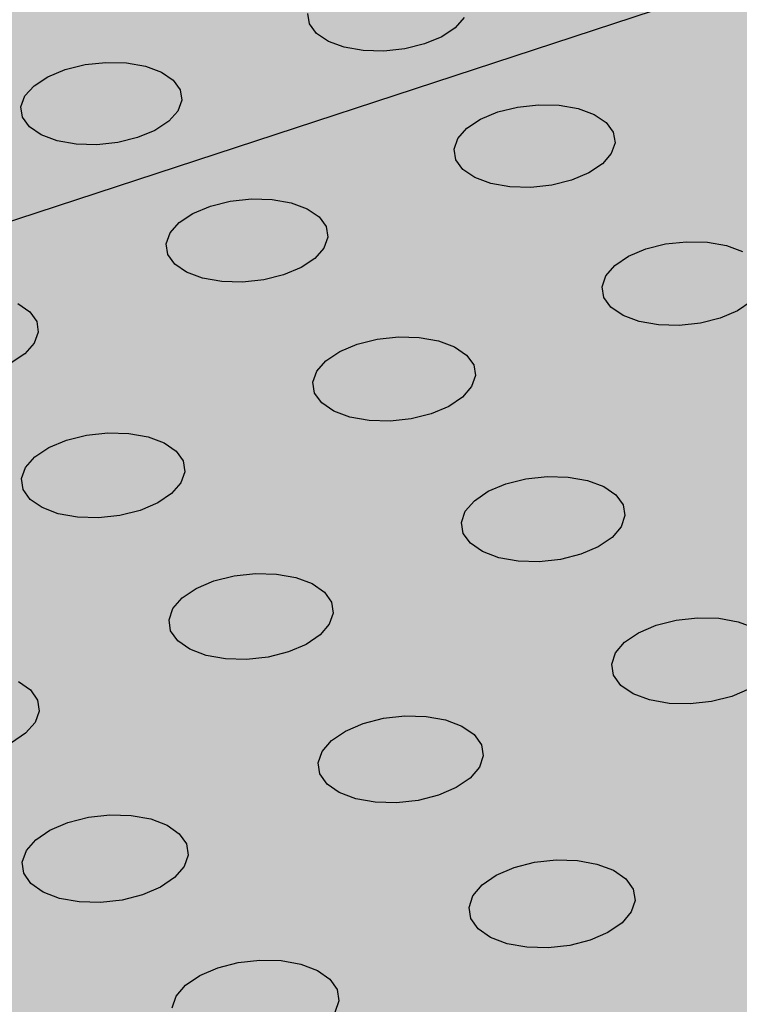
# Model space of a CAD drawing. Units: inches. Extents: x 1523.4 to 1593.4, y 1685.8 to 1740.8.
# Drawn here: x 1538.2 to 1540.4, y 1719.2 to 1722.3 of the extents above; entities that cross this region are included whole.
import ezdxf

# ---------------------------------------------------------------- set-up
doc = ezdxf.new("R2010")
doc.units = ezdxf.units.IN
doc.header["$MEASUREMENT"] = 0
for name, color, linetype in [('100 STATIC CONTENTS', 7, 'Continuous'), ('513 Optional SOPRABOARD', 7, 'Continuous'), ('522 SOPRABOARD', 7, 'Continuous'), ('530 SOPRADRAIN', 7, 'Continuous')]:
    doc.layers.add(name, color=color, linetype=linetype)

msp = doc.modelspace()

# ---------------------------------------------------------------- hatches: boundary and pattern name
at = {"layer": '100 STATIC CONTENTS'}
h = msp.add_hatch(color=252, dxfattribs=at)
h.dxf.hatch_style = 1
h.paths.add_polyline_path([(1567.8572, 1708.0886), (1567.8284, 1708.1082), (1567.8053, 1708.1297), (1567.7812, 1708.151), (1567.7605, 1708.1678), (1567.7371, 1708.1858), (1567.7002, 1708.2098), (1567.6708, 1708.2258), (1567.6338, 1708.2499), (1567.6063, 1708.2713), (1567.5652, 1708.2916), (1567.5394, 1708.3055), (1567.514, 1708.3254), (1567.4878, 1708.3388), (1567.4608, 1708.3529), (1567.4298, 1708.3709), (1567.4085, 1708.3867), (1567.3767, 1708.4041), (1567.345, 1708.4157), (1567.3239, 1708.4321), (1567.2964, 1708.4467), (1567.2648, 1708.4657), (1567.2383, 1708.4862), (1567.2104, 1708.5001), (1567.1822, 1708.5145), (1567.1499, 1708.5333), (1567.118, 1708.5512), (1567.0913, 1708.5653), (1567.0687, 1708.5812), (1567.0348, 1708.5941), (1567.0073, 1708.6153), (1566.9779, 1708.6303), (1566.9437, 1708.6499), (1566.9138, 1708.6654), (1566.8795, 1708.6855), (1566.8454, 1708.7053), (1566.8109, 1708.725), (1566.7858, 1708.7421), (1566.7531, 1708.7573), (1566.7069, 1708.7794), (1566.6715, 1708.798), (1566.6366, 1708.8103), (1566.6113, 1708.8276), (1566.5708, 1708.8449), (1566.5398, 1708.8615), (1566.5046, 1708.8825), (1566.4781, 1708.8962), (1566.4332, 1708.928), (1566.4, 1708.9504), (1566.3737, 1708.974), (1566.347, 1708.9914), (1566.3049, 1709.0321), (1566.2618, 1709.0769), (1566.2384, 1709.1015), (1566.2262, 1709.123), (1566.2058, 1709.144), (1566.1819, 1709.1692), (1566.1719, 1709.1882), (1566.1368, 1709.2238), (1566.1187, 1709.2439), (1566.1, 1709.2654), (1566.0819, 1709.2939), (1566.0683, 1709.3176), (1566.0433, 1709.3444), (1566.0196, 1709.3712), (1566.006, 1709.3956), (1565.9864, 1709.4246), (1565.9657, 1709.453), (1565.5951, 1709.8076), (1565.5378, 1709.862), (1565.5151, 1709.8834), (1565.4873, 1709.9095), (1565.4642, 1709.9302), (1565.4357, 1709.9563), (1565.4122, 1709.9771), (1565.383, 1709.9962), (1564.9941, 1710.3678), (1564.9093, 1710.4483), (1564.863, 1710.4919), (1564.8046, 1710.5463), (1564.7606, 1710.587), (1564.7153, 1710.6282), (1564.6511, 1710.6801), (1564.6252, 1710.7042), (1564.5874, 1710.739), (1564.5626, 1710.7614), (1564.5363, 1710.7847), (1564.4988, 1710.8113), (1564.3317, 1710.9708), (1564.194, 1711.1019), (1564.1691, 1711.1253), (1564.144, 1711.1488), (1564.1175, 1711.1734), (1564.0846, 1711.2031), (1564.058, 1711.2268), (1564.0245, 1711.2563), (1563.9919, 1711.2769), (1563.9652, 1711.3004), (1563.9325, 1711.3294), (1563.9055, 1711.3514), (1563.8723, 1711.3715), (1563.8448, 1711.3947), (1563.8107, 1711.4156), (1563.7828, 1711.4396), (1563.7471, 1711.4693), (1563.7125, 1711.49), (1563.6833, 1711.5133), (1563.6414, 1711.5399), (1563.6132, 1711.562), (1563.5776, 1711.5817), (1563.5419, 1711.6023), (1563.5129, 1711.6252), (1563.4766, 1711.6454), (1563.4344, 1711.6722), (1563.4067, 1711.6939), (1563.3772, 1711.7077), (1563.3352, 1711.7342), (1563.3088, 1711.7557), (1563.2717, 1711.776), (1563.2401, 1711.7916), (1563.2325, 1711.8085), (1563.0809, 1711.8865), (1563.0124, 1711.9369), (1562.981, 1711.9235), (1562.9415, 1711.9095), (1562.9098, 1711.892), (1562.8679, 1711.8812), (1562.8258, 1711.8718), (1562.7822, 1711.8691), (1562.7386, 1711.8665), (1562.6949, 1711.8647), (1562.6513, 1711.8631), (1562.6072, 1711.8625), (1562.5623, 1711.8674), (1562.52, 1711.8666), (1562.4725, 1711.8717), (1562.4315, 1711.8723), (1562.4049, 1711.8725), (1562.3151, 1711.8768), (1562.2225, 1711.8918), (1562.1369, 1711.9123), (1562.0968, 1711.8921), (1562.0588, 1711.8787), (1562.0204, 1711.865), (1561.9787, 1711.8456), (1561.9313, 1711.8325), (1561.8931, 1711.8202), (1561.8532, 1711.807), (1561.8015, 1711.7893), (1561.7644, 1711.7838), (1561.7196, 1711.7664), (1561.6552, 1711.761), (1561.6223, 1711.7504), (1561.5773, 1711.7396), (1561.5027, 1711.7292), (1561.458, 1711.7255), (1561.4147, 1711.7151), (1561.3789, 1711.7111), (1561.3292, 1711.7058), (1561.2287, 1711.6878), (1561.1615, 1711.6781), (1561.116, 1711.6755), (1561.0775, 1711.6721), (1561.0196, 1711.6629), (1560.9739, 1711.6602), (1560.9333, 1711.6522), (1560.8779, 1711.6503), (1560.8318, 1711.6481), (1560.7348, 1711.6434), (1560.6844, 1711.6354), (1560.3718, 1711.627), (1560.3254, 1711.6256), (1560.2299, 1711.6223), (1560.1748, 1711.6198), (1560.1293, 1711.6174), (1560.0904, 1711.6148), (1560.0336, 1711.6061), (1559.9405, 1711.6014), (1559.9007, 1711.5986), (1559.8481, 1711.59), (1559.7835, 1711.5873), (1559.7373, 1711.5843), (1559.6842, 1711.5807), (1559.64, 1711.5755), (1559.6011, 1711.5647), (1559.5628, 1711.5589), (1559.5103, 1711.541), (1559.4554, 1711.5351), (1559.4146, 1711.5227), (1559.3588, 1711.5099), (1559.3116, 1711.4971), (1559.2661, 1711.4838), (1559.2348, 1711.4708), (1559.1792, 1711.4566), (1559.1374, 1711.4369), (1559.0898, 1711.4238), (1559.0496, 1711.4105), (1558.9918, 1711.3914), (1558.9465, 1711.3793), (1558.9087, 1711.3673), (1558.863, 1711.355), (1558.8239, 1711.3429), (1558.7773, 1711.3304), (1558.7372, 1711.3175), (1558.6811, 1711.3044), (1558.6424, 1711.2913), (1558.5933, 1711.2728), (1558.5398, 1711.2608), (1558.504, 1711.2494), (1558.4663, 1711.2381), (1558.4208, 1711.2268), (1558.3827, 1711.2165), (1558.3338, 1711.2063), (1558.2929, 1711.197), (1558.2496, 1711.194), (1558.1742, 1711.1847), (1558.1257, 1711.1776), (1558.0717, 1711.1772), (1558.0267, 1711.1777), (1557.9814, 1711.1796), (1557.9364, 1711.1822), (1557.8916, 1711.1872), (1557.8428, 1711.2036), (1557.8003, 1711.2093), (1557.7614, 1711.2279), (1557.7217, 1711.241), (1557.6841, 1711.2554), (1557.6482, 1711.2775), (1557.6154, 1711.2996), (1557.5966, 1711.3179), (1557.5587, 1711.3536), (1557.544, 1711.3777), (1557.5194, 1711.4025), (1557.4907, 1711.4331), (1557.4784, 1711.4636), (1557.4504, 1711.4928), (1557.4389, 1711.5169), (1557.4257, 1711.5423), (1557.4061, 1711.5682), (1557.3955, 1711.6014), (1557.3721, 1711.6392), (1557.371, 1711.6647), (1557.3558, 1711.6966), (1557.3492, 1711.7281), (1557.3429, 1711.7535), (1557.3459, 1711.7853), (1557.333, 1711.8163), (1557.337, 1711.8416), (1557.3398, 1711.8676), (1557.3367, 1711.8997), (1557.3422, 1711.9316), (1557.3387, 1711.9574), (1557.3445, 1711.9841), (1557.3517, 1712.0179), (1557.3585, 1712.0515), (1557.3628, 1712.0787), (1557.3684, 1712.1126), (1557.3735, 1712.1514), (1557.3675, 1712.1762), (1557.37, 1712.2019), (1557.3649, 1712.2334), (1557.3664, 1712.259), (1557.3662, 1712.2853), (1557.3569, 1712.3125), (1557.3489, 1712.346), (1557.3412, 1712.3787), (1557.3322, 1712.4103), (1557.322, 1712.4351), (1557.3182, 1712.4614), (1557.2973, 1712.4873), (1557.2684, 1712.5534), (1557.2568, 1712.5785), (1557.246, 1712.6041), (1557.2341, 1712.6316), (1557.2145, 1712.6589), (1557.2128, 1712.6882), (1557.1972, 1712.7351), (1557.1792, 1712.7602), (1557.1789, 1712.7866), (1557.1691, 1712.8135), (1557.1597, 1712.8409), (1557.152, 1712.875), (1557.1451, 1712.9078), (1557.1299, 1712.9549), (1557.1317, 1712.9877), (1557.1247, 1713.016), (1557.1274, 1713.051), (1557.121, 1713.0817), (1557.1164, 1713.115), (1557.1123, 1713.1414), (1557.1397, 1713.2705), (1557.1604, 1713.3554), (1555.6635, 1713.4003), (1554.2854, 1713.6605), (1554.2117, 1713.5596), (1554.1907, 1713.5325), (1554.1696, 1713.5054), (1554.1471, 1713.4784), (1554.1168, 1713.4512), (1554.0958, 1713.4242), (1554.0669, 1713.3971), (1553.9911, 1713.2893), (1553.9714, 1713.2616), (1553.9525, 1713.234), (1553.9328, 1713.2059), (1553.9051, 1713.1714), (1553.8955, 1713.1451), (1553.8755, 1713.1185), (1553.8542, 1713.0913), (1553.8317, 1713.0642), (1553.8082, 1713.0372), (1553.7738, 1713.0031), (1553.7411, 1712.9773), (1553.7174, 1712.9574), (1553.6762, 1712.9234), (1553.6462, 1712.8973), (1553.6252, 1712.8715), (1553.6037, 1712.8457), (1553.5737, 1712.82), (1553.5454, 1712.7935), (1553.5261, 1712.767), (1553.5073, 1712.7461), (1553.487, 1712.7106), (1553.459, 1712.6765), (1553.4413, 1712.6498), (1553.4232, 1712.6172), (1553.4057, 1712.5921), (1553.3708, 1712.5419), (1553.3534, 1712.5168), (1553.3362, 1712.4917), (1553.319, 1712.4665), (1553.302, 1712.4411), (1553.2857, 1712.4151), (1553.2691, 1712.3893), (1553.2527, 1712.3621), (1553.2432, 1712.3293), (1553.2231, 1712.3069), (1553.2023, 1712.2711), (1553.1805, 1712.2414), (1553.1422, 1712.1937), (1553.1232, 1712.1625), (1553.1032, 1712.1387), (1553.082, 1712.1151), (1553.0594, 1712.0918), (1553.0264, 1712.0693), (1552.9938, 1712.0471), (1552.9677, 1712.0266), (1552.9244, 1712.0124), (1552.8888, 1711.9927), (1552.8514, 1711.9797), (1552.8123, 1711.9675), (1552.7639, 1711.9548), (1552.7071, 1711.937), (1552.6612, 1711.9331), (1552.621, 1711.923), (1552.5645, 1711.9133), (1552.5236, 1711.9108), (1552.466, 1711.9069), (1552.4174, 1711.8977), (1552.3597, 1711.8949), (1552.3125, 1711.8867), (1552.2045, 1711.8841), (1552.0414, 1711.8805), (1551.9844, 1711.8796), (1551.9358, 1711.8792), (1551.8871, 1711.8792), (1551.8375, 1711.8803), (1551.7799, 1711.8821), (1551.73, 1711.8856), (1551.6284, 1711.907), (1551.562, 1711.9168), (1551.5145, 1711.9276), (1551.4596, 1711.9433), (1551.4148, 1711.9467), (1551.3776, 1711.9568), (1551.3324, 1711.967), (1551.2857, 1711.9774), (1551.2413, 1711.9824), (1551.2106, 1711.9954), (1551.1467, 1712.0138), (1551.1102, 1712.026), (1551.0642, 1712.0389), (1551.0189, 1712.0571), (1550.9821, 1712.0695), (1550.9357, 1712.0866), (1550.891, 1712.0919), (1550.852, 1712.111), (1550.8059, 1712.1174), (1550.7668, 1712.1323), (1550.7033, 1712.1591), (1550.6682, 1712.1733), (1550.6325, 1712.1887), (1550.5883, 1712.2106), (1550.5466, 1712.2328), (1550.5135, 1712.2548), (1550.4815, 1712.2716), (1550.4561, 1712.2957), (1550.4137, 1712.3192), (1550.3814, 1712.3485), (1550.3489, 1712.3711), (1550.3185, 1712.3876), (1550.2958, 1712.4065), (1550.255, 1712.4395), (1550.2339, 1712.4657), (1550.2113, 1712.4929), (1550.1714, 1712.5315), (1550.1519, 1712.5563), (1550.1316, 1712.5817), (1550.1029, 1712.6065), (1550.0847, 1712.633), (1550.0652, 1712.6653), (1550.039, 1712.6853), (1550.03, 1712.7198), (1550.0114, 1712.7471), (1549.9856, 1712.7809), (1549.9772, 1712.8137), (1549.9599, 1712.8389), (1549.9499, 1712.8649), (1549.9288, 1712.8905), (1549.9072, 1712.9164), (1549.8832, 1712.9477), (1549.8507, 1712.9713), (1549.8261, 1712.9945), (1549.793, 1713.0112), (1549.7255, 1713.0593), (1549.6998, 1713.0824), (1549.6639, 1713.1045), (1549.627, 1713.1259), (1549.5908, 1713.1398), (1549.5537, 1713.1544), (1549.5076, 1713.1761), (1549.4711, 1713.191), (1549.4339, 1713.2066), (1549.3962, 1713.2297), (1549.3498, 1713.2513), (1549.3065, 1713.266), (1549.28, 1713.2884), (1549.244, 1713.3031), (1549.2068, 1713.3194), (1549.168, 1713.3431), (1549.1295, 1713.3603), (1549.0816, 1713.3851), (1549.036, 1713.4094), (1549.0012, 1713.434), (1548.9665, 1713.4582), (1548.9334, 1713.4761), (1548.9076, 1713.5023), (1548.8728, 1713.5282), (1548.8382, 1713.5541), (1548.8048, 1713.5801), (1548.7806, 1713.6063), (1548.7475, 1713.6321), (1548.7161, 1713.6579), (1548.6614, 1713.6665), (1548.6083, 1713.6704), (1548.553, 1713.6827), (1548.5362, 1713.6872), (1548.5134, 1713.6929), (1548.4886, 1713.7003), (1548.454, 1713.7117), (1548.4226, 1713.7225), (1548.39, 1713.7339), (1548.3357, 1713.7533), (1548.3196, 1713.7681), (1548.2815, 1713.7851), (1548.21, 1713.7314), (1548.0383, 1713.6365), (1547.9944, 1713.6159), (1547.9514, 1713.5966), (1547.9117, 1713.5795), (1547.8584, 1713.5574), (1547.8152, 1713.5396), (1547.773, 1713.5223), (1547.6896, 1713.4884), (1547.4721, 1713.4007), (1547.4259, 1713.3886), (1547.3846, 1713.3733), (1547.3439, 1713.3578), (1547.2871, 1713.3424), (1547.244, 1713.3267), (1547.1906, 1713.3064), (1547.1303, 1713.2897), (1547.0807, 1713.278), (1547.0363, 1713.2626), (1546.9933, 1713.2473), (1546.9523, 1713.2322), (1546.9123, 1713.2169), (1546.8684, 1713.2061), (1546.8058, 1713.1824), (1546.7576, 1713.1704), (1546.7146, 1713.1554), (1546.661, 1713.135), (1546.6073, 1713.1146), (1546.5487, 1713.0979), (1546.515, 1713.0859), (1546.4747, 1713.0707), (1546.4084, 1713.0513), (1546.3544, 1713.0312), (1546.3174, 1713.0237), (1546.2759, 1713.0093), (1546.2365, 1712.9948), (1546.1943, 1712.9852), (1546.1559, 1712.9715), (1546.1182, 1712.9575), (1546.0807, 1712.9435), (1546.033, 1712.9247), (1545.9943, 1712.9093), (1545.952, 1712.8987), (1545.9133, 1712.8843), (1545.8652, 1712.8658), (1545.826, 1712.8508), (1545.7731, 1712.8359), (1545.7325, 1712.821), (1545.6939, 1712.8063), (1545.645, 1712.7875), (1545.5956, 1712.7679), (1545.5559, 1712.752), (1545.5171, 1712.7364), (1545.2521, 1712.6289), (1545.2006, 1712.6019), (1545.1523, 1712.5811), (1545.1075, 1712.5559), (1545.0682, 1712.5378), (1545.0349, 1712.517), (1544.9995, 1712.5002), (1544.9649, 1712.4848), (1544.9352, 1712.4654), (1544.9062, 1712.4458), (1544.8295, 1712.4102), (1544.7996, 1712.3907), (1544.7702, 1712.3708), (1544.728, 1712.3512), (1544.6979, 1712.331), (1544.6649, 1712.315), (1544.6355, 1712.2955), (1544.6077, 1712.2758), (1544.5565, 1712.2524), (1544.5209, 1712.2359), (1544.4807, 1712.2122), (1544.4445, 1712.1956), (1544.4102, 1712.1804), (1544.3763, 1712.1655), (1544.3375, 1712.1433), (1544.2939, 1712.1242), (1544.2491, 1712.1051), (1544.2127, 1712.0894), (1544.1679, 1712.0709), (1544.1222, 1712.0522), (1544.0764, 1712.0336), (1544.0258, 1712.0189), (1543.9742, 1712.005), (1543.9354, 1711.9913), (1543.8987, 1711.9782), (1543.8596, 1711.9694), (1543.8122, 1711.9579), (1543.7765, 1711.9459), (1543.7289, 1711.9344), (1543.6794, 1711.9226), (1543.6427, 1711.9105), (1543.6033, 1711.9025), (1543.5515, 1711.8956), (1543.5022, 1711.8853), (1543.448, 1711.8789), (1543.405, 1711.8727), (1543.3641, 1711.8666), (1543.3281, 1711.8567), (1543.2777, 1711.8508), (1543.242, 1711.8406), (1543.2006, 1711.838), (1543.162, 1711.8326), (1543.1121, 1711.8276), (1543.0764, 1711.8185), (1543.03, 1711.8088), (1542.9907, 1711.8024), (1542.9532, 1711.796), (1542.907, 1711.7864), (1542.8726, 1711.776), (1542.8273, 1711.7657), (1542.7928, 1711.7544), (1542.7481, 1711.7435), (1542.7053, 1711.7284), (1542.6629, 1711.7125), (1542.6076, 1711.6966), (1542.5709, 1711.6833), (1542.5367, 1711.6704), (1542.4999, 1711.6619), (1542.46, 1711.6471), (1542.411, 1711.628), (1542.3683, 1711.6114), (1542.3256, 1711.5943), (1542.2744, 1711.5735), (1542.2269, 1711.5596), (1542.1747, 1711.5393), (1542.1259, 1711.5255), (1542.0814, 1711.5091), (1542.0423, 1711.4996), (1542.0005, 1711.4845), (1541.9674, 1711.4721), (1541.9282, 1711.457), (1541.8966, 1711.4445), (1541.855, 1711.4331), (1541.8154, 1711.418), (1541.7803, 1711.4099), (1541.7411, 1711.3956), (1541.7017, 1711.3804), (1541.6703, 1711.3685), (1541.6286, 1711.3571), (1541.5894, 1711.3423), (1541.5504, 1711.3271), (1541.5108, 1711.3116), (1541.4792, 1711.2989), (1541.4111, 1711.2711), (1541.3746, 1711.2561), (1541.3166, 1711.2204), (1541.292, 1711.2031), (1541.2727, 1711.1819), (1541.2435, 1711.1605), (1541.2214, 1711.1421), (1541.2001, 1711.124), (1541.1593, 1711.0928), (1541.1102, 1711.0572), (1540.4573, 1711.7388), (1532.6902, 1719.8482), (1552.2658, 1726.2665), (1549.7348, 1728.1721), (1528.3423, 1721.4311), (1550.8456, 1696.9623), (1589.6896, 1714.9522), (1588.7779, 1715.52), (1574.945, 1709.1917), (1573.3483, 1710.3939), (1568.9729, 1708.4365), (1567.9743, 1707.9898), (1567.964, 1707.9994), (1567.9351, 1708.0262), (1567.9065, 1708.0515), (1567.8815, 1708.0668)])
h = msp.add_hatch(color=253, dxfattribs=at)
h.dxf.hatch_style = 1
h.paths.add_polyline_path([(1549.9087, 1720.3404), (1549.8952, 1720.63), (1550.0919, 1721.601), (1550.7454, 1722.5029), (1551.7976, 1723.2803), (1552.5797, 1723.6268), (1552.5664, 1724.0655), (1552.5625, 1724.1032), (1552.561, 1724.1092), (1552.5531, 1724.1235), (1552.5344, 1724.1491), (1552.5124, 1724.1727), (1552.4876, 1724.194), (1552.4602, 1724.2125), (1552.4308, 1724.2279), (1552.4, 1724.24), (1552.3681, 1724.2486), (1552.3207, 1724.2558), (1550.2191, 1724.4524), (1550.1896, 1724.4721), (1550.1651, 1724.5275), (1550.1473, 1724.615), (1550.1375, 1724.7286), (1550.1364, 1724.8607), (1550.1441, 1725.0021), (1550.16, 1725.143), (1550.1831, 1725.2738), (1550.2117, 1725.3854), (1550.2439, 1725.4701), (1550.2775, 1725.5223), (1550.3101, 1725.5384), (1552.4441, 1725.3418), (1552.582, 1725.321), (1552.7329, 1725.2804), (1552.8791, 1725.223), (1553.018, 1725.1497), (1553.1474, 1725.0619), (1553.2648, 1724.9611), (1553.3683, 1724.849), (1553.4562, 1724.7277), (1553.5268, 1724.5992), (1553.5479, 1724.5482), (1553.6025, 1724.4086), (1553.6371, 1724.2662), (1553.6495, 1724.1386), (1553.6525, 1724.0112), (1554.7756, 1724.2964), (1554.8692, 1724.3064), (1554.5858, 1724.5198), (1552.2658, 1726.2665), (1532.6902, 1719.8482), (1540.4573, 1711.7388), (1540.4904, 1711.7497), (1540.5519, 1711.7681), (1540.7147, 1711.8154), (1540.7748, 1711.8337), (1540.8119, 1711.8407), (1540.8411, 1711.8462), (1540.9207, 1711.8644), (1540.9801, 1711.8845), (1541.0403, 1711.9041), (1541.1064, 1711.9184), (1541.1817, 1711.9444), (1541.2422, 1711.9652), (1541.3035, 1711.9858), (1541.3721, 1712.0016), (1541.449, 1712.03), (1541.5116, 1712.0533), (1541.5876, 1712.0819), (1541.6474, 1712.1056), (1541.721, 1712.1346), (1541.777, 1712.1588), (1541.8289, 1712.1892), (1541.887, 1712.2141), (1541.9405, 1712.2451), (1542.0002, 1712.27), (1542.0688, 1712.3068), (1542.1252, 1712.3308), (1542.1812, 1712.3556), (1542.2319, 1712.3877), (1542.2835, 1712.4192), (1542.3406, 1712.444), (1542.392, 1712.4754), (1542.4475, 1712.5075), (1542.5071, 1712.5325), (1542.5547, 1712.5541), (1542.6448, 1712.6003), (1542.7004, 1712.6322), (1542.7623, 1712.6583), (1542.8343, 1712.6957), (1542.8942, 1712.72), (1542.9501, 1712.7506), (1543.0125, 1712.7743), (1543.1426, 1712.8258), (1543.2092, 1712.8536), (1543.2888, 1712.8937), (1543.3705, 1712.9256), (1543.4306, 1712.9573), (1544.2679, 1713.2642), (1544.3348, 1713.2885), (1544.4795, 1713.3405), (1544.5677, 1713.3717), (1544.639, 1713.3958), (1544.727, 1713.4256), (1544.7988, 1713.4478), (1544.8764, 1713.4638), (1544.9523, 1713.4875), (1545.0494, 1713.5108), (1545.1228, 1713.5336), (1545.2216, 1713.5574), (1545.2947, 1713.5808), (1545.3627, 1713.5931), (1545.4793, 1713.6321), (1545.5596, 1713.6569), (1545.6638, 1713.6807), (1545.7646, 1713.7049), (1545.8569, 1713.7345), (1545.9362, 1713.7508), (1546.0102, 1713.7738), (1546.0909, 1713.791), (1546.1828, 1713.8209), (1546.2597, 1713.8373), (1546.331, 1713.8611), (1546.4079, 1713.8789), (1546.7943, 1714.0197), (1546.9481, 1714.0762), (1547.0412, 1714.1105), (1547.1135, 1714.1375), (1547.2611, 1714.1944), (1547.336, 1714.2239), (1547.4228, 1714.2663), (1547.4949, 1714.293), (1547.567, 1714.3201), (1547.6389, 1714.3475), (1547.7102, 1714.3759), (1547.7813, 1714.4046), (1547.8512, 1714.4349), (1547.9141, 1714.4715), (1547.9848, 1714.5026), (1548.0478, 1714.5406), (1548.1007, 1714.5658), (1548.1864, 1714.6142), (1548.2514, 1714.6537), (1548.3215, 1714.6878), (1548.3808, 1714.7355), (1548.4545, 1714.7698), (1548.516, 1714.8181), (1548.5919, 1714.8521), (1548.6797, 1714.9), (1548.7449, 1714.9399), (1548.8115, 1714.9781), (1548.8832, 1715.0087), (1548.9459, 1715.0531), (1549.0216, 1715.0805), (1549.1814, 1715.138), (1549.3391, 1715.1921), (1549.4189, 1715.2185), (1549.5049, 1715.2381), (1549.5845, 1715.265), (1549.6645, 1715.2912), (1549.7454, 1715.317), (1549.8315, 1715.3352), (1549.914, 1715.3544), (1549.9966, 1715.3831), (1550.063, 1715.4064), (1550.1079, 1715.4266), (1550.2809, 1715.4717), (1550.4424, 1715.531), (1550.6558, 1715.5804), (1551.0229, 1715.0941), (1541.2428, 1711.3933), (1540.8119, 1711.8407), (1540.7748, 1711.8337), (1540.7147, 1711.8154), (1540.5519, 1711.7681), (1540.4904, 1711.7497), (1540.4573, 1711.7388), (1541.1085, 1711.0589), (1541.1273, 1711.0696), (1541.1593, 1711.0928), (1541.2001, 1711.124), (1541.2386, 1711.1569), (1541.2727, 1711.1819), (1541.292, 1711.2031), (1541.3166, 1711.2204), (1541.3746, 1711.2561), (1541.4111, 1711.2711), (1541.4792, 1711.2989), (1541.5108, 1711.3116), (1541.5504, 1711.3271), (1541.5894, 1711.3423), (1541.6286, 1711.3571), (1541.6703, 1711.3685), (1541.7017, 1711.3804), (1541.7411, 1711.3956), (1541.7803, 1711.4099), (1541.8154, 1711.418), (1541.855, 1711.4331), (1541.8966, 1711.4445), (1541.9282, 1711.457), (1541.9674, 1711.4721), (1542.0005, 1711.4845), (1542.0423, 1711.4996), (1542.0814, 1711.5091), (1542.1259, 1711.5255), (1542.1747, 1711.5393), (1542.2269, 1711.5596), (1542.2744, 1711.5735), (1542.3256, 1711.5943), (1542.3683, 1711.6114), (1542.411, 1711.628), (1542.46, 1711.6471), (1542.4999, 1711.6619), (1542.5367, 1711.6704), (1542.5709, 1711.6833), (1542.6076, 1711.6966), (1542.6629, 1711.7125), (1542.7053, 1711.7284), (1542.7481, 1711.7435), (1542.7928, 1711.7544), (1542.8273, 1711.7657), (1542.8726, 1711.776), (1542.907, 1711.7864), (1542.9532, 1711.796), (1542.9907, 1711.8024), (1543.03, 1711.8088), (1543.0764, 1711.8185), (1543.1121, 1711.8276), (1543.162, 1711.8326), (1543.2006, 1711.838), (1543.242, 1711.8406), (1543.2777, 1711.8508), (1543.3281, 1711.8567), (1543.3641, 1711.8666), (1543.405, 1711.8727), (1543.448, 1711.8789), (1543.5022, 1711.8853), (1543.5515, 1711.8956), (1543.6033, 1711.9025), (1543.6427, 1711.9105), (1543.6794, 1711.9226), (1543.7289, 1711.9344), (1543.7765, 1711.9459), (1543.8122, 1711.9579), (1543.8596, 1711.9694), (1543.8987, 1711.9782), (1543.9354, 1711.9913), (1543.9742, 1712.005), (1544.0258, 1712.0189), (1544.0764, 1712.0336), (1544.1222, 1712.0522), (1544.1679, 1712.0709), (1544.2127, 1712.0894), (1544.2491, 1712.1051), (1544.2939, 1712.1242), (1544.3375, 1712.1433), (1544.3763, 1712.1655), (1544.4102, 1712.1804), (1544.4445, 1712.1956), (1544.4807, 1712.2122), (1544.5209, 1712.2359), (1544.5565, 1712.2524), (1544.6077, 1712.2758), (1544.6355, 1712.2955), (1544.6649, 1712.315), (1544.6979, 1712.331), (1544.728, 1712.3512), (1544.7702, 1712.3708), (1544.7996, 1712.3907), (1544.8295, 1712.4102), (1544.9062, 1712.4458), (1544.9352, 1712.4654), (1544.9649, 1712.4848), (1544.9995, 1712.5002), (1545.0349, 1712.517), (1545.0682, 1712.5378), (1545.1075, 1712.5559), (1545.1523, 1712.5811), (1545.2006, 1712.6019), (1545.2521, 1712.6289), (1545.5171, 1712.7364), (1545.5559, 1712.752), (1545.5956, 1712.7679), (1545.645, 1712.7875), (1545.6939, 1712.8063), (1545.7325, 1712.821), (1545.7731, 1712.8359), (1545.826, 1712.8508), (1545.8652, 1712.8658), (1545.9133, 1712.8843), (1545.952, 1712.8987), (1545.9943, 1712.9093), (1546.033, 1712.9247), (1546.0807, 1712.9435), (1546.1182, 1712.9575), (1546.1559, 1712.9715), (1546.1943, 1712.9852), (1546.2365, 1712.9948), (1546.2759, 1713.0093), (1546.3174, 1713.0237), (1546.3544, 1713.0312), (1546.4084, 1713.0513), (1546.4747, 1713.0707), (1546.515, 1713.0859), (1546.5487, 1713.0979), (1546.6073, 1713.1146), (1546.661, 1713.135), (1546.7146, 1713.1554), (1546.7576, 1713.1704), (1546.8058, 1713.1824), (1546.8684, 1713.2061), (1546.9123, 1713.2169), (1546.9523, 1713.2322), (1546.9933, 1713.2473), (1547.0363, 1713.2626), (1547.0807, 1713.278), (1547.1303, 1713.2897), (1547.1906, 1713.3064), (1547.244, 1713.3267), (1547.2871, 1713.3424), (1547.3439, 1713.3578), (1547.3846, 1713.3733), (1547.4259, 1713.3886), (1547.4721, 1713.4007), (1547.6896, 1713.4884), (1547.773, 1713.5223), (1547.8152, 1713.5396), (1547.8584, 1713.5574), (1547.9117, 1713.5795), (1547.9514, 1713.5966), (1547.9944, 1713.6159), (1548.0383, 1713.6365), (1548.21, 1713.7314), (1548.2854, 1713.788), (1548.4056, 1713.8428), (1548.4431, 1713.867), (1548.4813, 1713.8906), (1548.5214, 1713.9135), (1548.5767, 1713.9359), (1548.6623, 1713.9703), (1548.7054, 1713.9875), (1548.7487, 1714.0047), (1548.7923, 1714.0217), (1548.8365, 1714.0382), (1548.881, 1714.0547), (1548.9261, 1714.0707), (1548.9759, 1714.0822), (1549.0213, 1714.0982), (1549.0673, 1714.1138), (1549.1181, 1714.1247), (1549.1683, 1714.1365), (1549.2139, 1714.1527), (1549.2635, 1714.1641), (1549.31, 1714.1804), (1549.3561, 1714.1961), (1549.3976, 1714.2031), (1549.4625, 1714.221), (1549.5101, 1714.2377), (1549.563, 1714.2511), (1549.6112, 1714.2691), (1549.6643, 1714.2836), (1549.7233, 1714.3074), (1549.8144, 1714.3444), (1549.86, 1714.363), (1549.9055, 1714.3817), (1549.951, 1714.4007), (1549.9959, 1714.4201), (1550.04, 1714.4394), (1550.085, 1714.4596), (1550.1244, 1714.4841), (1550.2175, 1714.526), (1550.2582, 1714.5509), (1550.3037, 1714.5714), (1550.3445, 1714.5964), (1550.3907, 1714.6166), (1550.4362, 1714.6376), (1550.4775, 1714.6626), (1550.5238, 1714.683), (1550.5659, 1714.7076), (1550.6131, 1714.7273), (1550.7066, 1714.7677), (1550.7522, 1714.7881), (1550.7918, 1714.8124), (1550.8408, 1714.8333), (1550.8798, 1714.8505), (1550.9033, 1714.8673), (1551.0996, 1714.9468), (1551.2863, 1715.012), (1551.1118, 1715.1278), (1550.3494, 1716.0612), (1550.0622, 1717.0615), (1550.0309, 1717.7291)])
at = {"layer": '513 Optional SOPRABOARD'}
h = msp.add_hatch(color=253, dxfattribs=at)
h.dxf.hatch_style = 1
h.paths.add_polyline_path([(1562.2014, 1731.4309), (1525.0683, 1719.6383), (1548.9291, 1691.6931), (1592.1856, 1712.567)])
h.paths.add_polyline_path([(1525.0683, 1719.6383), (1525.1235, 1719.3573), (1548.9498, 1691.3731), (1548.9291, 1691.6931)])
h.paths.add_polyline_path([(1592.1227, 1712.2728), (1592.1856, 1712.567), (1548.9291, 1691.6931), (1548.9498, 1691.3731)])
at = {"layer": '522 SOPRABOARD'}
h = msp.add_hatch(color=253, dxfattribs=at)
h.dxf.hatch_style = 1
h.paths.add_polyline_path([(1562.2014, 1731.4309), (1525.0683, 1719.6383), (1548.9291, 1691.6931), (1592.1856, 1712.567)])
h.paths.add_polyline_path([(1525.0683, 1719.6383), (1525.1235, 1719.3573), (1548.9498, 1691.3731), (1548.9291, 1691.6931)])
h.paths.add_polyline_path([(1592.1227, 1712.2728), (1592.1856, 1712.567), (1548.9291, 1691.6931), (1548.9498, 1691.3731)])
at = {"layer": '530 SOPRADRAIN'}
h = msp.add_hatch(color=8, dxfattribs=at)
h.dxf.hatch_style = 1
h.paths.add_polyline_path([(1562.2134, 1731.9351), (1526.0685, 1720.5459), (1526.4223, 1720.1427), (1526.1607, 1720.0597), (1549.2336, 1693.6323), (1590.9608, 1713.4204), (1590.5436, 1713.6826), (1591.0651, 1713.9285)])

# ---------------------------------------------------------------- linework, layer by layer
at = {"layer": '100 STATIC CONTENTS'}
msp.add_line((1532.6902, 1719.8482), (1552.2658, 1726.2665), dxfattribs=at)
at = {"layer": '530 SOPRADRAIN'}
for p, q in [((1539.0632, 1722.2415), (1539.0582, 1722.2736)), ((1539.5366, 1722.2608), (1539.5091, 1722.2295)), ((1539.0846, 1722.2123), (1539.0632, 1722.2415)), ((1539.5091, 1722.2295), (1539.4677, 1722.202)), ((1539.1209, 1722.1879), (1539.0846, 1722.2123)), ((1539.4677, 1722.202), (1539.4149, 1722.18)), ((1539.1696, 1722.17), (1539.1209, 1722.1879)), ((1539.2275, 1722.1599), (1539.1696, 1722.17)), ((1539.3545, 1722.1651), (1539.2906, 1722.1582)), ((1539.4149, 1722.18), (1539.3545, 1722.1651)), ((1539.2906, 1722.1582), (1539.2275, 1722.1599)), ((1538.2624, 1722.0797), (1538.3156, 1722.1018)), ((1538.3156, 1722.1018), (1538.3762, 1722.1168)), ((1538.3762, 1722.1168), (1538.4403, 1722.1236)), ((1538.4403, 1722.1236), (1538.5034, 1722.1219)), ((1538.5034, 1722.1219), (1538.5612, 1722.1118)), ((1538.5612, 1722.1118), (1538.6099, 1722.0939)), ((1538.2203, 1722.0521), (1538.2624, 1722.0797)), ((1538.6099, 1722.0939), (1538.6461, 1722.0694)), ((1538.1923, 1722.0207), (1538.2203, 1722.0521)), ((1538.6461, 1722.0694), (1538.6673, 1722.04)), ((1538.6673, 1722.04), (1538.6721, 1722.0077)), ((1538.1801, 1721.9877), (1538.1923, 1722.0207)), ((1538.1848, 1721.9554), (1538.1801, 1721.9877)), ((1538.6721, 1722.0077), (1538.6602, 1721.9747)), ((1539.6393, 1721.972), (1539.6998, 1721.987)), ((1539.6998, 1721.987), (1539.7638, 1721.9939)), ((1539.7638, 1721.9939), (1539.8271, 1721.9922)), ((1539.8271, 1721.9922), (1539.8852, 1721.982)), ((1539.8852, 1721.982), (1539.9343, 1721.964)), ((1538.2058, 1721.9259), (1538.1848, 1721.9554)), ((1538.6602, 1721.9747), (1538.6323, 1721.9433)), ((1539.5448, 1721.9221), (1539.5864, 1721.9498)), ((1539.5864, 1721.9498), (1539.6393, 1721.972)), ((1539.9343, 1721.964), (1539.971, 1721.9395)), ((1538.242, 1721.9013), (1538.2058, 1721.9259)), ((1538.6323, 1721.9433), (1538.5903, 1721.9155)), ((1539.5173, 1721.8906), (1539.5448, 1721.9221)), ((1539.971, 1721.9395), (1539.9928, 1721.91)), ((1538.2907, 1721.8833), (1538.242, 1721.9013)), ((1538.5371, 1721.8934), (1538.4763, 1721.8783)), ((1538.5903, 1721.9155), (1538.5371, 1721.8934)), ((1539.5057, 1721.8575), (1539.5173, 1721.8906)), ((1539.9928, 1721.91), (1539.9982, 1721.8776)), ((1538.3487, 1721.8731), (1538.2907, 1721.8833)), ((1538.412, 1721.8714), (1538.3487, 1721.8731)), ((1538.4763, 1721.8783), (1538.412, 1721.8714)), ((1539.9982, 1721.8776), (1539.9868, 1721.8445)), ((1539.5109, 1721.8251), (1539.5057, 1721.8575)), ((1539.9868, 1721.8445), (1539.9595, 1721.8129)), ((1539.5326, 1721.7955), (1539.5109, 1721.8251)), ((1539.9595, 1721.8129), (1539.9179, 1721.7851)), ((1539.5692, 1721.7708), (1539.5326, 1721.7955)), ((1539.6184, 1721.7527), (1539.5692, 1721.7708)), ((1539.9179, 1721.7851), (1539.865, 1721.7628)), ((1539.6766, 1721.7425), (1539.6184, 1721.7527)), ((1539.7401, 1721.7407), (1539.6766, 1721.7425)), ((1539.8043, 1721.7477), (1539.7401, 1721.7407)), ((1539.865, 1721.7628), (1539.8043, 1721.7477)), ((1538.7065, 1721.6614), (1538.7599, 1721.6837)), ((1538.7599, 1721.6837), (1538.8208, 1721.6989)), ((1538.8208, 1721.6989), (1538.8852, 1721.7058)), ((1538.8852, 1721.7058), (1538.9486, 1721.7041)), ((1538.9486, 1721.7041), (1539.0068, 1721.6938)), ((1539.0068, 1721.6938), (1539.0559, 1721.6757)), ((1538.6644, 1721.6334), (1538.7065, 1721.6614)), ((1539.0559, 1721.6757), (1539.0925, 1721.6509)), ((1539.0925, 1721.6509), (1539.114, 1721.6212)), ((1538.6364, 1721.6017), (1538.6644, 1721.6334)), ((1539.114, 1721.6212), (1539.119, 1721.5886)), ((1538.6244, 1721.5683), (1538.6364, 1721.6017)), ((1539.119, 1721.5886), (1539.1073, 1721.5552)), ((1538.6292, 1721.5356), (1538.6244, 1721.5683)), ((1540.092, 1721.5524), (1540.1527, 1721.5676)), ((1540.1527, 1721.5676), (1540.2171, 1721.5746)), ((1540.2171, 1721.5746), (1540.2807, 1721.5729)), ((1540.2807, 1721.5729), (1540.3392, 1721.5625)), ((1540.3392, 1721.5625), (1540.3886, 1721.5444)), ((1538.6506, 1721.5058), (1538.6292, 1721.5356)), ((1539.1073, 1721.5552), (1539.0794, 1721.5234)), ((1539.9972, 1721.5019), (1540.0389, 1721.53)), ((1540.0389, 1721.53), (1540.092, 1721.5524)), ((1538.6871, 1721.481), (1538.6506, 1721.5058)), ((1539.0794, 1721.5234), (1539.0373, 1721.4953)), ((1539.9697, 1721.4701), (1539.9972, 1721.5019)), ((1538.7362, 1721.4627), (1538.6871, 1721.481)), ((1538.9839, 1721.4729), (1538.9229, 1721.4577)), ((1539.0373, 1721.4953), (1538.9839, 1721.4729)), ((1539.9583, 1721.4366), (1539.9697, 1721.4701)), ((1538.7946, 1721.4524), (1538.7362, 1721.4627)), ((1538.8583, 1721.4507), (1538.7946, 1721.4524)), ((1538.9229, 1721.4577), (1538.8583, 1721.4507)), ((1539.9637, 1721.4038), (1539.9583, 1721.4366)), ((1538.1706, 1721.3851), (1538.207, 1721.3601)), ((1539.9857, 1721.3739), (1539.9637, 1721.4038)), ((1540.4149, 1721.3915), (1540.3733, 1721.3633)), ((1538.207, 1721.3601), (1538.2283, 1721.3302)), ((1540.0227, 1721.3489), (1539.9857, 1721.3739)), ((1540.0722, 1721.3306), (1540.0227, 1721.3489)), ((1540.3733, 1721.3633), (1540.3202, 1721.3408)), ((1538.2283, 1721.3302), (1538.233, 1721.2973)), ((1540.1309, 1721.3203), (1540.0722, 1721.3306)), ((1540.1947, 1721.3185), (1540.1309, 1721.3203)), ((1540.2593, 1721.3255), (1540.1947, 1721.3185)), ((1540.3202, 1721.3408), (1540.2593, 1721.3255)), ((1538.233, 1721.2973), (1538.2207, 1721.2637)), ((1538.2207, 1721.2637), (1538.1924, 1721.2316)), ((1539.1558, 1721.2383), (1539.2093, 1721.2608)), ((1539.2093, 1721.2608), (1539.2704, 1721.2762)), ((1539.2704, 1721.2762), (1539.3351, 1721.2832)), ((1539.3351, 1721.2832), (1539.399, 1721.2814)), ((1539.399, 1721.2814), (1539.4576, 1721.2711)), ((1539.4576, 1721.2711), (1539.507, 1721.2527)), ((1538.1924, 1721.2316), (1538.1498, 1721.2033)), ((1539.1136, 1721.21), (1539.1558, 1721.2383)), ((1539.507, 1721.2527), (1539.544, 1721.2277)), ((1539.544, 1721.2277), (1539.5658, 1721.1976)), ((1539.0856, 1721.1779), (1539.1136, 1721.21)), ((1539.5658, 1721.1976), (1539.5711, 1721.1646)), ((1539.0737, 1721.1441), (1539.0856, 1721.1779)), ((1539.0788, 1721.1111), (1539.0737, 1721.1441)), ((1539.5711, 1721.1646), (1539.5594, 1721.1309)), ((1539.1005, 1721.0809), (1539.0788, 1721.1111)), ((1539.5594, 1721.1309), (1539.5316, 1721.0987)), ((1539.1373, 1721.0558), (1539.1005, 1721.0809)), ((1539.5316, 1721.0987), (1539.4895, 1721.0703)), ((1539.1868, 1721.0373), (1539.1373, 1721.0558)), ((1539.4359, 1721.0476), (1539.3746, 1721.0322)), ((1539.4895, 1721.0703), (1539.4359, 1721.0476)), ((1539.2456, 1721.0269), (1539.1868, 1721.0373)), ((1539.3097, 1721.0251), (1539.2456, 1721.0269)), ((1539.3746, 1721.0322), (1539.3097, 1721.0251)), ((1538.3812, 1720.9824), (1538.4462, 1720.9895)), ((1538.4462, 1720.9895), (1538.5103, 1720.9877)), ((1538.5103, 1720.9877), (1538.569, 1720.9773)), ((1538.2656, 1720.9442), (1538.3196, 1720.967)), ((1538.3196, 1720.967), (1538.3812, 1720.9824)), ((1538.569, 1720.9773), (1538.6185, 1720.9588)), ((1538.6185, 1720.9588), (1538.6552, 1720.9335)), ((1538.2229, 1720.9157), (1538.2656, 1720.9442)), ((1538.6552, 1720.9335), (1538.6768, 1720.9033)), ((1538.1944, 1720.8833), (1538.2229, 1720.9157)), ((1538.6768, 1720.9033), (1538.6817, 1720.87)), ((1538.1821, 1720.8493), (1538.1944, 1720.8833)), ((1538.6817, 1720.87), (1538.6696, 1720.836)), ((1538.1868, 1720.816), (1538.1821, 1720.8493)), ((1538.6696, 1720.836), (1538.6413, 1720.8035)), ((1539.6638, 1720.8331), (1539.7253, 1720.8486)), ((1539.7253, 1720.8486), (1539.7903, 1720.8557)), ((1539.7903, 1720.8557), (1539.8545, 1720.8539)), ((1539.8545, 1720.8539), (1539.9135, 1720.8434)), ((1539.9135, 1720.8434), (1539.9634, 1720.8249)), ((1538.2082, 1720.7856), (1538.1868, 1720.816)), ((1539.5679, 1720.7816), (1539.6102, 1720.8103)), ((1539.6102, 1720.8103), (1539.6638, 1720.8331)), ((1539.9634, 1720.8249), (1540.0006, 1720.7996)), ((1538.2449, 1720.7603), (1538.2082, 1720.7856)), ((1538.5986, 1720.7749), (1538.5446, 1720.752)), ((1538.6413, 1720.8035), (1538.5986, 1720.7749)), ((1539.5399, 1720.7492), (1539.5679, 1720.7816)), ((1540.0006, 1720.7996), (1540.0228, 1720.7692)), ((1538.2944, 1720.7417), (1538.2449, 1720.7603)), ((1538.5446, 1720.752), (1538.4828, 1720.7365)), ((1539.5282, 1720.715), (1539.5399, 1720.7492)), ((1540.0228, 1720.7692), (1540.0283, 1720.7358)), ((1538.3533, 1720.7311), (1538.2944, 1720.7417)), ((1538.4176, 1720.7294), (1538.3533, 1720.7311)), ((1538.4828, 1720.7365), (1538.4176, 1720.7294)), ((1539.5335, 1720.6816), (1539.5282, 1720.715)), ((1540.0283, 1720.7358), (1540.0168, 1720.7016)), ((1540.0168, 1720.7016), (1539.989, 1720.6691)), ((1539.5555, 1720.6511), (1539.5335, 1720.6816)), ((1539.989, 1720.6691), (1539.9468, 1720.6403)), ((1539.5927, 1720.6256), (1539.5555, 1720.6511)), ((1539.6426, 1720.607), (1539.5927, 1720.6256)), ((1539.9468, 1720.6403), (1539.8931, 1720.6174)), ((1539.7018, 1720.5964), (1539.6426, 1720.607)), ((1539.7663, 1720.5946), (1539.7018, 1720.5964)), ((1539.8315, 1720.6018), (1539.7663, 1720.5946)), ((1539.8931, 1720.6174), (1539.8315, 1720.6018)), ((1538.7167, 1720.5128), (1538.7708, 1720.5358)), ((1538.7708, 1720.5358), (1538.8327, 1720.5514)), ((1538.8327, 1720.5514), (1538.8981, 1720.5586)), ((1538.8981, 1720.5586), (1538.9625, 1720.5568)), ((1538.9625, 1720.5568), (1539.0216, 1720.5462)), ((1539.0216, 1720.5462), (1539.0715, 1720.5276)), ((1538.6739, 1720.484), (1538.7167, 1720.5128)), ((1539.0715, 1720.5276), (1539.1086, 1720.502)), ((1538.6454, 1720.4512), (1538.6739, 1720.484)), ((1539.1086, 1720.502), (1539.1305, 1720.4714)), ((1538.6333, 1720.4168), (1538.6454, 1720.4512)), ((1539.1305, 1720.4714), (1539.1356, 1720.4377)), ((1538.6382, 1720.3831), (1538.6333, 1720.4168)), ((1539.1356, 1720.4377), (1539.1236, 1720.4033)), ((1540.1237, 1720.4004), (1540.1854, 1720.4161)), ((1540.1854, 1720.4161), (1540.2507, 1720.4233)), ((1540.2507, 1720.4233), (1540.3153, 1720.4215)), ((1540.3153, 1720.4215), (1540.3747, 1720.4109)), ((1538.6599, 1720.3524), (1538.6382, 1720.3831)), ((1539.1236, 1720.4033), (1539.0953, 1720.3705)), ((1540.0698, 1720.3773), (1540.1237, 1720.4004)), ((1540.3747, 1720.4109), (1540.425, 1720.3921)), ((1538.697, 1720.3267), (1538.6599, 1720.3524)), ((1539.0953, 1720.3705), (1539.0526, 1720.3415)), ((1540.0275, 1720.3484), (1540.0698, 1720.3773)), ((1538.7469, 1720.3079), (1538.697, 1720.3267)), ((1539.0526, 1720.3415), (1538.9984, 1720.3184)), ((1539.9996, 1720.3155), (1540.0275, 1720.3484)), ((1538.8062, 1720.2973), (1538.7469, 1720.3079)), ((1538.8708, 1720.2955), (1538.8062, 1720.2973)), ((1538.9364, 1720.3027), (1538.8708, 1720.2955)), ((1538.9984, 1720.3184), (1538.9364, 1720.3027)), ((1539.988, 1720.281), (1539.9996, 1720.3155)), ((1539.9935, 1720.2471), (1539.988, 1720.281)), ((1540.0158, 1720.2163), (1539.9935, 1720.2471)), ((1538.1725, 1720.2278), (1538.2094, 1720.2021)), ((1538.2094, 1720.2021), (1538.231, 1720.1712)), ((1540.0534, 1720.1905), (1540.0158, 1720.2163)), ((1540.4095, 1720.2054), (1540.3556, 1720.1822)), ((1538.231, 1720.1712), (1538.2358, 1720.1373)), ((1540.1037, 1720.1717), (1540.0534, 1720.1905)), ((1540.1634, 1720.161), (1540.1037, 1720.1717)), ((1540.3556, 1720.1822), (1540.2937, 1720.1664)), ((1540.2282, 1720.1592), (1540.1634, 1720.161)), ((1540.2937, 1720.1664), (1540.2282, 1720.1592)), ((1538.2358, 1720.1373), (1538.2233, 1720.1026)), ((1539.2273, 1720.0997), (1539.2895, 1720.1155)), ((1539.2895, 1720.1155), (1539.3552, 1720.1227)), ((1539.3552, 1720.1227), (1539.42, 1720.1209)), ((1539.42, 1720.1209), (1539.4795, 1720.1102)), ((1539.4795, 1720.1102), (1539.5297, 1720.0913)), ((1538.2233, 1720.1026), (1538.1945, 1720.0695)), ((1539.173, 1720.0764), (1539.2273, 1720.0997)), ((1539.5297, 1720.0913), (1539.5672, 1720.0655)), ((1538.1945, 1720.0695), (1538.1513, 1720.0403)), ((1539.1301, 1720.0472), (1539.173, 1720.0764)), ((1539.5672, 1720.0655), (1539.5894, 1720.0345)), ((1539.1017, 1720.0141), (1539.1301, 1720.0472)), ((1539.5894, 1720.0345), (1539.5948, 1720.0004)), ((1539.0897, 1719.9793), (1539.1017, 1720.0141)), ((1539.5948, 1720.0004), (1539.583, 1719.9656)), ((1539.0948, 1719.9452), (1539.0897, 1719.9793)), ((1539.583, 1719.9656), (1539.5547, 1719.9324)), ((1539.1169, 1719.9141), (1539.0948, 1719.9452)), ((1539.5547, 1719.9324), (1539.5119, 1719.9031)), ((1539.1543, 1719.8881), (1539.1169, 1719.9141)), ((1539.5119, 1719.9031), (1539.4576, 1719.8797)), ((1539.2046, 1719.8691), (1539.1543, 1719.8881)), ((1539.2643, 1719.8583), (1539.2046, 1719.8691)), ((1539.4576, 1719.8797), (1539.3953, 1719.8638)), ((1539.3293, 1719.8565), (1539.2643, 1719.8583)), ((1539.3953, 1719.8638), (1539.3293, 1719.8565)), ((1538.3238, 1719.7965), (1538.3864, 1719.8125)), ((1538.3864, 1719.8125), (1538.4524, 1719.8198)), ((1538.4524, 1719.8198), (1538.5175, 1719.818)), ((1538.5175, 1719.818), (1538.5771, 1719.8072)), ((1538.269, 1719.7731), (1538.3238, 1719.7965)), ((1538.5771, 1719.8072), (1538.6273, 1719.7881)), ((1538.6273, 1719.7881), (1538.6647, 1719.7621)), ((1538.2256, 1719.7436), (1538.269, 1719.7731)), ((1538.6647, 1719.7621), (1538.6866, 1719.7308)), ((1538.1966, 1719.7102), (1538.2256, 1719.7436)), ((1538.6866, 1719.7308), (1538.6916, 1719.6965)), ((1538.1841, 1719.6752), (1538.1966, 1719.7102)), ((1538.6916, 1719.6965), (1538.6793, 1719.6614)), ((1538.1889, 1719.6408), (1538.1841, 1719.6752)), ((1538.6793, 1719.6614), (1538.6505, 1719.6279)), ((1539.6346, 1719.6349), (1539.6891, 1719.6584)), ((1539.6891, 1719.6584), (1539.7515, 1719.6744)), ((1539.7515, 1719.6744), (1539.8176, 1719.6817)), ((1539.8176, 1719.6817), (1539.8828, 1719.6799)), ((1539.8828, 1719.6799), (1539.9427, 1719.6691)), ((1539.9427, 1719.6691), (1539.9934, 1719.65)), ((1538.2106, 1719.6094), (1538.1889, 1719.6408)), ((1538.6505, 1719.6279), (1538.6072, 1719.5984)), ((1539.5917, 1719.6053), (1539.6346, 1719.6349)), ((1539.9934, 1719.65), (1540.0313, 1719.6238)), ((1538.2479, 1719.5833), (1538.2106, 1719.6094)), ((1538.6072, 1719.5984), (1538.5523, 1719.5748)), ((1539.5633, 1719.5718), (1539.5917, 1719.6053)), ((1540.0313, 1719.6238), (1540.0538, 1719.5925)), ((1538.2982, 1719.5641), (1538.2479, 1719.5833)), ((1538.5523, 1719.5748), (1538.4896, 1719.5588)), ((1539.5514, 1719.5366), (1539.5633, 1719.5718)), ((1540.0538, 1719.5925), (1540.0594, 1719.558)), ((1538.358, 1719.5532), (1538.2982, 1719.5641)), ((1538.4233, 1719.5514), (1538.358, 1719.5532)), ((1538.4896, 1719.5588), (1538.4233, 1719.5514)), ((1540.0594, 1719.558), (1540.0477, 1719.5228)), ((1539.5568, 1719.5021), (1539.5514, 1719.5366)), ((1540.0477, 1719.5228), (1540.0195, 1719.4892)), ((1539.5792, 1719.4706), (1539.5568, 1719.5021)), ((1540.0195, 1719.4892), (1539.9766, 1719.4595)), ((1539.617, 1719.4444), (1539.5792, 1719.4706)), ((1539.9766, 1719.4595), (1539.9221, 1719.4359)), ((1539.6677, 1719.4251), (1539.617, 1719.4444)), ((1539.7278, 1719.4142), (1539.6677, 1719.4251)), ((1539.8595, 1719.4198), (1539.7933, 1719.4124)), ((1539.9221, 1719.4359), (1539.8595, 1719.4198)), ((1539.7933, 1719.4124), (1539.7278, 1719.4142)), ((1538.7822, 1719.3517), (1538.845, 1719.3678)), ((1538.845, 1719.3678), (1538.9114, 1719.3752)), ((1538.9114, 1719.3752), (1538.9768, 1719.3734)), ((1538.9768, 1719.3734), (1539.0369, 1719.3625)), ((1539.0369, 1719.3625), (1539.0875, 1719.3432)), ((1538.6837, 1719.2982), (1538.7272, 1719.328)), ((1538.7272, 1719.328), (1538.7822, 1719.3517)), ((1539.0875, 1719.3432), (1539.1252, 1719.3168)), ((1538.6548, 1719.2644), (1538.6837, 1719.2982)), ((1539.1252, 1719.3168), (1539.1475, 1719.2852)), ((1539.1475, 1719.2852), (1539.1527, 1719.2505)), ((1538.6424, 1719.2289), (1538.6548, 1719.2644)), ((1539.1527, 1719.2505), (1539.1406, 1719.215))]:
    msp.add_line(p, q, dxfattribs=at)

doc.saveas('drawing.dxf')
